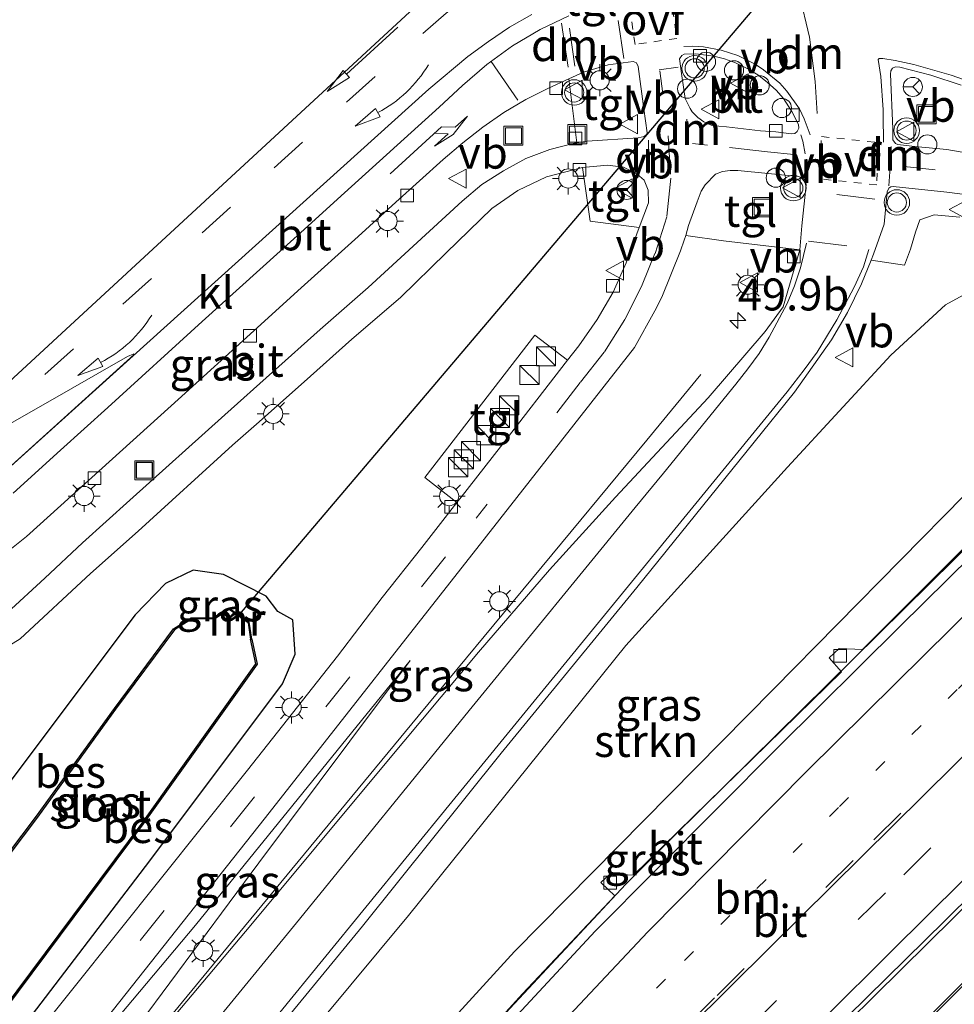
# Model space of a CAD drawing. Units: metres. Extents: x 82460 to 90000, y 449998 to 456251.
# Drawn here: x 82889 to 82962, y 450363 to 450440 of the extents above; entities that cross this region are included whole.
import ezdxf
from ezdxf.enums import TextEntityAlignment as Align

# ---------------------------------------------------------------- set-up
doc = ezdxf.new("R2010")
doc.units = ezdxf.units.M
for name, pattern in [('VW-1-3_STREEP', [4, 1, -3]), ('VW-3-9_STREEP', [12, 3, -9]), ('VW-6060_STREEP', [1.2, 0.6, -0.6])]:
    doc.linetypes.add(name, pattern=pattern)
doc.layers.get('0').update_dxf_attribs({"lineweight": 25})
for name, color, linetype, lineweight in [('B-ME-AL-OVERIG-S-B1', 7, 'Continuous', 18), ('B-ME-AM-KILOMETR-S-B1', 7, 'Continuous', 18), ('B-ME-BV-GELEIDECONSTRUCTIE-GELEIDERAIL-L-B1', 213, 'BV-GELEIDERAIL', 18), ('B-ME-GR-STRUIKEN-GV-B6', 93, 'Continuous', 18), ('B-ME-GW-INSTEEKWATERGANG-L-B1', 10, 'Continuous', 25), ('B-ME-GW-KRUINLIJN-L-B1', 93, 'Continuous', 18), ('B-ME-GW-TEENLIJN-L-B1', 93, 'Continuous', 18), ('B-ME-IE-GRASLAND-GV-B6', 93, 'Continuous', 18), ('B-ME-IE-INRICHTINGSELEMENT-S-B1', 253, 'Continuous', 18), ('B-ME-IE-MEUBILAIR_WEGMEUBILAIR-LICHTMAST-S-B1', 8, 'Continuous', 18), ('B-ME-KG-KADASTRAAL-OPNAMEDTMGRENS-L-B1', 10, 'Continuous', 25), ('B-ME-KW-DUIKER-L-B1', 10, 'Continuous', 25), ('B-ME-MW-MUUR-GV-B6', 8, 'IE-TERREINAFSCHEIDING-KUNSTMATIG', 18), ('B-ME-MW-MUUR-L-B1', 8, 'IE-TERREINAFSCHEIDING-KUNSTMATIG', 18), ('B-ME-OB-BESCHOEIING-GV-B6', 10, 'Continuous', 25), ('B-ME-OG-WATER-GV-B6', 153, 'Continuous', 18), ('B-ME-VH-VERH_SOORT-BITUMEN-GV-B6', 8, 'IE-TERREINAFSCHEIDING-NATUURLIJK-HOUTWAL', 18), ('B-ME-VH-VERH_SOORT-KLINKERS-GV-B6', 8, 'IE-TERREINAFSCHEIDING-NATUURLIJK-HOUTWAL', 18), ('B-ME-VH-VERH_SOORT-TEGELS-GV-B6', 8, 'Continuous', 18), ('B-ME-VV-KOLK-S-B1', 8, 'Continuous', 18), ('B-ME-VW-MARKERING-13STREEP-045-L-B1', 255, 'VW-1-3_STREEP', 18), ('B-ME-VW-MARKERING-39STREEP-015-L-B1', 255, 'VW-3-9_STREEP', 18), ('B-ME-VW-MARKERING-6060STRP10-GV-B6', 255, 'VW-6060_STREEP', 18), ('B-ME-VW-MARKERING-DRIEHOEK-L-B1', 7, 'VW-HAAIETAND70-R-B', 18), ('B-ME-VW-MARKERING-PIJLRD750-S-B1', 7, 'Continuous', 18), ('B-ME-VW-MARKERING-PIJLRE750-S-B1', 7, 'Continuous', 18), ('B-ME-VW-MARKERING-PIJLVERDRIJF750-S-B1', 7, 'Continuous', 18), ('B-ME-VW-MARKERING-STREEP-015-L-B1', 7, 'Continuous', 18), ('B-ME-VW-MARKERING-VERDRIJFSTRP-GV-B6', 7, 'Continuous', 18), ('B-ME-VW-MEUBILAIR_WEGMEUBILAIR-RONA-S-B1', 8, 'Continuous', 18), ('B-ME-VW-MEUBILAIR_WEGMEUBILAIR-VERKEERSBORD-S-B1', 8, 'Continuous', 18), ('B-ME-VW-MEUBILAIR_WEGMEUBILAIR-VERKEERSLICHT-S-B1', 13, 'Continuous', 18)]:
    doc.layers.add(name, color=color, linetype=linetype, lineweight=lineweight)
doc.styles.add('NLCS-ISO', font='NLCS-ISO.TTF')
doc.linetypes.add('BV-GELEIDERAIL', pattern='A,10,-3,[108,NLCS.SHX,S=1,R=0,X=0,Y=0],-3', length=16)
doc.linetypes.add('IE-TERREINAFSCHEIDING-KUNSTMATIG', pattern='A,4,[82,NLCS.SHX,S=0.75,R=90,X=0,Y=0],4,-2', length=10)
doc.linetypes.add('IE-TERREINAFSCHEIDING-NATUURLIJK-HOUTWAL', pattern='A,7,-1.5,[67,NLCS.SHX,S=0.75,R=45,X=0,Y=0],-1.5,7,-1.5,[70,NLCS.SHX,S=0.75,R=0,X=0,Y=0],-1.5', length=20)
doc.linetypes.add('VW-HAAIETAND70-R-B', pattern='A,0,-0.5,[153,NLCS.SHX,S=1,R=180,X=-0.375,Y=0],-0.5', length=1)

# ---------------------------------------------------------------- blocks, each defined once
blk = doc.blocks.new('dtb')
blk.add_circle((0, 0), 0.75)
blk = doc.blocks.new('kast')
blk.add_line((-0.75, -0.75), (0.75, 0.75))
blk.add_lwpolyline([(-0.75, 0.75), (0.75, 0.75), (0.75, -0.75), (-0.75, -0.75)], close=True)
blk = doc.blocks.new('put')
for p, q in [((0.75, 0.75), (-0.75, 0.75)), ((-0.75, 0.75), (-0.75, -0.75)), ((0.75, -0.75), (0.75, 0.75)), ((-0.75, -0.75), (0.75, -0.75))]:
    blk.add_line(p, q)
blk.add_lwpolyline([(-0.625, 0.625), (0.625, 0.625), (0.625, -0.625), (-0.625, -0.625)], close=True)
blk = doc.blocks.new('verkeersbord')
for p, q in [((0, 0.75), (-0.75, -0.625)), ((0.75, -0.625), (0, 0.75)), ((-0.75, -0.625), (0.75, -0.625))]:
    blk.add_line(p, q)
blk = doc.blocks.new('verkeerslicht')
for radius in [1, 0.75]:
    blk.add_circle((0, 0), radius)
blk = doc.blocks.new('wegwijzer')
for q in [(-0.53, -0.53), (0, 0.75), (0.53, -0.53)]:
    blk.add_line((0, 0), q)
blk.add_circle((0, 0), 0.75)
blk = doc.blocks.new('hecto')
for p, q in [((0, 0.625), (-0.625, 0)), ((0, -0.625), (0, 0.625)), ((-0.625, 0), (0.625, 0)), ((0.625, 0), (0, -0.625))]:
    blk.add_line(p, q)
blk = doc.blocks.new('kolk')
blk.add_lwpolyline([(-0.5, -0.5), (0.5, -0.5), (0.5, 0.5), (-0.5, 0.5)], close=True)
blk = doc.blocks.new('pijlvr')
for p, q in [((5.532, 0.366, 0.1), (5.368, -0.366, 0.1)), ((5.45, 0, 0.1), (5.45, 0, 0.1)), ((5.45, 0, 0.1), (5.45, 0, 0.1)), ((7.451, -0.447, 0.1), (5.532, 0.366, 0.1)), ((5.368, -0.366, 0.1), (7.451, -0.447, 0.1))]:
    blk.add_line(p, q)
blk.add_arc((2.725, -9.685, 0.1), 10.061, 74.28528, 105.71472)
blk = doc.blocks.new('lantaarnpaal')
for p, q in [((-0.884, 0.884), (-0.53, 0.53)), ((0, 0.75), (0, 1.25)), ((0.53, 0.53), (0.884, 0.884)), ((-0.75, 0), (-1.25, 0)), ((0.75, 0), (1.25, 0)), ((-0.53, -0.53), (-0.884, -0.884)), ((0, -0.75), (0, -1.25)), ((0.53, -0.53), (0.884, -0.884))]:
    blk.add_line(p, q)
blk.add_circle((0, 0), 0.75)
blk = doc.blocks.new('pijl')
for p, q in [((0, 0, 0.1), (5.45, 0, 0.1)), ((7.5, 0, 0.1), (5.45, 0.375, 0.1)), ((5.45, 0.375, 0.1), (5.45, -0.375, 0.1)), ((5.45, -0.375, 0.1), (7.5, 0, 0.1))]:
    blk.add_line(p, q)
blk = doc.blocks.new('pijlr')
for p, q in [((0, 0, 0.1), (5.45, 0, 0.1)), ((5.45, -0.75, 0.1), (4.7, 0, 0.1)), ((6.2, -0.75, 0.1), (5.45, 0, 0.1)), ((4, -0.75, 0.1), (5.45, -0.75, 0.1)), ((5.7, -1.05, 0.1), (4, -0.75, 0.1)), ((7.5, -0.75, 0.1), (5.7, -1.05, 0.1)), ((7.5, -0.75, 0.1), (6.2, -0.75, 0.1))]:
    blk.add_line(p, q)

msp = doc.modelspace()

# ---------------------------------------------------------------- linework, layer by layer
at = {"layer": 'B-ME-BV-GELEIDECONSTRUCTIE-GELEIDERAIL-L-B1'}
for points in [[(82894.043, 450353.906, 1.741), (82906.164, 450368.647, 1.594), (82919.755, 450385.1, 1.315), (82937.654, 450406.707, 1.104), (82941.884, 450411.871, 1.072)], [(82973.572, 450409.096, 6.442), (82957.811, 450393.51, 6.236), (82939.789, 450375.741, 6.043), (82936.028, 450371.951, 6.016), (82926.94, 450362.226, 5.856), (82906.879, 450340.154, 5.342)], [(82920.582, 450328.545, 5.761), (82943.025, 450350.932, 6.186), (82965.853, 450373.481, 6.515), (82988.192, 450395.501, 6.96)], [(82991.148, 450392.752, 6.919), (82969.79, 450371.636, 6.717), (82949.127, 450350.974, 6.442), (82936.755, 450338.678, 6.25), (82923.374, 450325.34, 5.8)]]:
    msp.add_polyline3d(points, dxfattribs=at)
at = {"layer": 'B-ME-GR-STRUIKEN-GV-B6'}
msp.add_polyline3d([(82977.839, 450415.034, 0.41), (82974.151, 450411.489, 3.582), (82973.364, 450410.635, 3.844), (82970.006, 450407.474, 5.695), (82969.038, 450407.891, 5.663), (82967.507, 450407.485, 5.64), (82947.571, 450387.22, 5.512), (82927.302, 450366.689, 5.191), (82904.557, 450341.765, 4.549), (82900.833, 450347.641, 1.116), (82918.995, 450369.509, 1.063), (82936.022, 450390.64, 0.673), (82948.658, 450404.61, 0.559), (82956.761, 450413.381, 0.435), (82961.04, 450417.305, 0.421), (82965.191, 450419.579, 0.408), (82968.014, 450420.049, 0.44), (82970.601, 450419.667, 0.407), (82973.455, 450418.361, 0.439), (82975.695, 450416.717, 0.409), (82977.839, 450415.034, 0.41)], dxfattribs=at)
at = {"layer": 'B-ME-GW-INSTEEKWATERGANG-L-B1'}
msp.add_polyline3d([(82888.417, 450360.223, -0.09), (82898.768, 450373.79, -0.032), (82909.138, 450387.633, -0.06), (82910.136, 450389.974, -0.06), (82909.952, 450392.64, 0.027), (82908.784, 450393.298, -0.17), (82907.878, 450394.495, 0.082), (82904.519, 450396.204, 0.128), (82902.156, 450396.534, 0.096), (82899.981, 450395.501, 0.069), (82897.625, 450393.037, 0.018), (82887.572, 450379.664, -0.046), (82879.223, 450368.658, -0.007)], dxfattribs=at)
at = {"layer": 'B-ME-GW-KRUINLIJN-L-B1'}
for points in [[(82904.557, 450341.765, 4.549), (82927.302, 450366.689, 5.191), (82947.571, 450387.22, 5.512), (82967.507, 450407.485, 5.64), (82969.038, 450407.891, 5.663), (82970.006, 450407.474, 5.695)], [(82919.141, 450389.479, 0.266), (82907.303, 450373.638, 0.591), (82893.352, 450354.835, 0.851)]]:
    msp.add_polyline3d(points, dxfattribs=at)
at = {"layer": 'B-ME-GW-TEENLIJN-L-B1'}
for points in [[(82977.839, 450415.034, 0.41), (82975.695, 450416.717, 0.409), (82973.455, 450418.361, 0.439), (82970.601, 450419.667, 0.407), (82968.014, 450420.049, 0.44), (82965.191, 450419.579, 0.408), (82961.04, 450417.305, 0.421), (82956.761, 450413.381, 0.435), (82948.658, 450404.61, 0.559), (82936.022, 450390.64, 0.673), (82918.995, 450369.509, 1.063), (82900.833, 450347.641, 1.116)], [(82892.069, 450356.511, 0.015), (82902.333, 450368.752, 0.188), (82919.141, 450389.479, 0.266)]]:
    msp.add_polyline3d(points, dxfattribs=at)
at = {"layer": 'B-ME-IE-GRASLAND-GV-B6'}
for points in [[(82887.544, 450397.924, 0.239), (82889.104, 450399.179, 0.238), (82895.045, 450404.538, 0.209), (82900.97, 450409.913, 0.241), (82906.903, 450415.279, 0.213), (82910.607, 450418.637, 0.229), (82915.06, 450422.659, 0.231), (82918.02, 450425.349, 0.204), (82921.728, 450428.703, 0.23), (82923.247, 450430.003, 0.237), (82924.825, 450431.232, 0.253), (82926.468, 450432.37, 0.244), (82928.189, 450433.385, 0.232), (82929.974, 450434.286, 0.21), (82931.546, 450435.003, 0.215), (82932.18, 450429.999, 0.239)], [(82932.18, 450429.999, 0.239), (82931.998, 450429.97, 0.244), (82930.058, 450429.483, 0.251), (82928.186, 450428.775, 0.247), (82926.43, 450427.818, 0.241), (82924.753, 450426.728, 0.247), (82923.215, 450425.444, 0.207), (82915.855, 450418.674, 0.162), (82912.083, 450415.392, 0.182), (82904.644, 450408.711, 0.171), (82897.202, 450402.033, 0.168), (82893.502, 450398.669, 0.17), (82890.54, 450395.91, 0.176), (82887.603, 450393.194, 0.173)], [(82886.468, 450389.847, 0.153), (82888.621, 450391.154, 0.148), (82894.107, 450396.269, 0.142), (82897.841, 450399.596, 0.13), (82905.225, 450406.338, 0.122), (82907.123, 450407.965, 0.12), (82910.853, 450411.296, 0.131), (82914.572, 450414.638, 0.136), (82918.376, 450417.883, 0.143), (82921.946, 450421.396, 0.157), (82925.53, 450424.864, 0.193), (82927.56, 450426.271, 0.183), (82929.794, 450427.335, 0.159), (82932.615, 450428.082, 0.322), (82933.219, 450423.876, 0.229), (82937.059, 450423.369, 0.177)], [(82965.191, 450419.579, 0.408), (82961.04, 450417.305, 0.421), (82956.761, 450413.381, 0.435), (82948.658, 450404.61, 0.559), (82936.022, 450390.64, 0.673), (82918.995, 450369.509, 1.063), (82900.833, 450347.641, 1.116), (82899.341, 450349.1, 0.979), (82915.401, 450368.664, 0.893), (82926.259, 450382.215, 0.683), (82936.871, 450395.185, 0.49), (82946.06, 450406.576, 0.362), (82949.228, 450410.468, 0.196), (82952.102, 450414.563, 0.191), (82953.357, 450416.728, 0.199), (82954.468, 450418.952, 0.19), (82955.218, 450420.823, 0.288), (82957.827, 450420.434, 0.365), (82958.303, 450421.67, 0.353), (82958.68, 450423.019, 0.343), (82959.015, 450423.963, 0.337), (82960.152, 450424.36, 0.319), (82962.145, 450424.189, 0.324)], [(82937.059, 450423.369, 0.177), (82936.044, 450420.593, 0.01), (82935.027, 450418.314, 0.006), (82933.761, 450416.16, 0.007), (82932.328, 450414.111, 0.017), (82931.449, 450412.978, 0.019), (82928.904, 450414.93, 0.236), (82920.296, 450403.801, 0.14), (82922.801, 450401.839, 0.008), (82920.054, 450398.32, -0.002), (82916.956, 450394.396, 0.007), (82913.45, 450389.817, 0.092), (82906.414, 450380.893, 0.078), (82889.327, 450359.482, -0.035)], [(82891.862, 450357.008, -0.035), (82907.824, 450377.176, 0.105), (82925.124, 450399.216, 0.16), (82936.686, 450413.983, 0.122), (82938.283, 450416.85, 0.125), (82938.824, 450417.921, 0.124), (82940.288, 450421.534, 0.129), (82940.576, 450422.388, 0.116), (82940.699, 450422.736, 0.207), (82943.67, 450422.34, 0.225), (82949.641, 450421.621, 0.194)], [(82949.641, 450421.621, 0.194), (82948.334, 450417.165, 0.222), (82946.911, 450415.231, 0.243), (82942.472, 450410.039, 0.321), (82935.22, 450402.267, 0.385), (82930.029, 450396.58, 0.431), (82924.488, 450390.11, 0.49), (82917.172, 450381.376, 0.568), (82906.661, 450368.739, 0.77), (82894.156, 450353.879, 0.947)], [(82970.006, 450407.474, 5.695), (82970.848, 450406.618, 5.645), (82954.547, 450390.333, 5.43), (82952.71, 450390.412, 5.384), (82951.92, 450389.69, 5.365), (82952.894, 450388.58, 5.333), (82936.614, 450372.652, 5.196), (82934.799, 450372.767, 5.182), (82934.07, 450372.082, 5.182), (82935.161, 450371.049, 5.09), (82927.932, 450363.368, 5.049), (82919.582, 450354.181, 4.916), (82918.279, 450354.304, 4.907), (82917.505, 450353.44, 4.88), (82918.164, 450352.69, 4.871), (82906.415, 450339.892, 4.595), (82904.557, 450341.765, 4.549), (82927.302, 450366.689, 5.191), (82947.571, 450387.22, 5.512), (82967.507, 450407.485, 5.64), (82969.038, 450407.891, 5.663), (82970.006, 450407.474, 5.695)], [(82888.417, 450360.223, -0.09), (82898.768, 450373.79, -0.032), (82909.138, 450387.633, -0.06), (82910.136, 450389.974, -0.06), (82909.952, 450392.64, 0.027), (82908.784, 450393.298, -0.17), (82907.878, 450394.495, 0.082), (82904.519, 450396.204, 0.128), (82902.156, 450396.534, 0.096), (82899.981, 450395.501, 0.069), (82897.625, 450393.037, 0.018), (82887.572, 450379.664, -0.046)], [(82887.572, 450379.664, -0.046), (82897.625, 450393.037, 0.018), (82899.981, 450395.501, 0.069), (82902.156, 450396.534, 0.096), (82904.519, 450396.204, 0.128), (82907.878, 450394.495, 0.082), (82908.784, 450393.298, -0.17), (82909.952, 450392.64, 0.027), (82910.136, 450389.974, -0.06), (82909.138, 450387.633, -0.06), (82898.768, 450373.79, -0.032), (82888.417, 450360.223, -0.09)], [(82987.495, 450394.491, 6.112), (82988.302, 450393.773, 6.117), (82988.836, 450394.288, 6.14), (82989.812, 450393.38, 6.149), (82989.283, 450392.848, 6.158), (82990.207, 450391.97, 6.163), (82982.274, 450383.916, 5.918), (82973.718, 450375.258, 5.836), (82965.512, 450367.105, 5.767), (82957.102, 450358.719, 5.672), (82949.015, 450350.663, 5.574), (82940.658, 450342.382, 5.468), (82931.618, 450333.398, 5.318), (82923.43, 450325.275, 5.159), (82920.35, 450328.811, 5.14), (82929.167, 450337.634, 5.295), (82937.83, 450346.265, 5.427), (82948.801, 450357.106, 5.569), (82960.972, 450369.09, 5.714), (82970.308, 450378.332, 5.822), (82979.297, 450386.791, 5.92), (82987.495, 450394.491, 6.112)], [(82887.382, 450362.104, -0.839), (82898.242, 450376.684, -0.985), (82907.169, 450389.189, -0.985), (82906.747, 450391.141, -0.935), (82906.539, 450392.479, -0.449), (82904.973, 450393.577, -0.449), (82903.819, 450392.822, -0.994), (82901.987, 450392.798, -0.834), (82900.612, 450391.949, -0.93), (82895.987, 450385.719, -0.921), (82889.883, 450377.272, -0.981), (82882.174, 450367.062, -1.195)], [(82893.352, 450354.835, 0.851), (82892.069, 450356.511, 0.015), (82902.333, 450368.752, 0.188), (82919.141, 450389.479, 0.266), (82907.303, 450373.638, 0.591), (82893.352, 450354.835, 0.851)], [(82893.352, 450354.835, 0.851), (82907.303, 450373.638, 0.591), (82919.141, 450389.479, 0.266), (82902.333, 450368.752, 0.188), (82892.069, 450356.511, 0.015)]]:
    msp.add_polyline3d(points, dxfattribs=at)
at = {"layer": 'B-ME-KG-KADASTRAAL-OPNAMEDTMGRENS-L-B1'}
msp.add_polyline3d([(82976.913, 450488.595, 0.009), (82947.271, 450516.131, -0.064), (82944.49, 450513.338, -1.155), (82939.13, 450507.955, -1.155), (82935.279, 450504.087, 0.256), (82934.803, 450503.609, 0.171), (82933.924, 450502.727, 0.034), (82931.142, 450499.932, 0.142), (82928.805, 450497.585, 0.227), (82926.446, 450495.216, 0.292), (82926.265, 450495.034, 0.513), (82922.8, 450491.554, 0.66), (82922.455, 450491.208, 0.333), (82920.139, 450488.882, 0.283), (82917.413, 450486.89, 0.209), (82915.138, 450484.209, 0.289), (82915.005, 450483.725, 0.252), (82912.526, 450481.235, 0.417), (82911.537, 450480.242, 0.495), (82934.644, 450454.622, 0.55), (82933.008, 450453.111, 0.233), (82927.612, 450448.128, 0.173), (82860.488, 450386.134, 0.161)], dxfattribs=at)
at = {"layer": 'B-ME-KW-DUIKER-L-B1'}
msp.add_line((82905.66, 450392.923, -1.136), (82970.546, 450469.376, -1.123), dxfattribs=at)
at = {"layer": 'B-ME-MW-MUUR-GV-B6'}
msp.add_polyline3d([(82906.747, 450391.141, -0.935), (82906.648, 450391.126, -1.368), (82906.447, 450392.421, -1.368), (82904.971, 450393.456, -1.368), (82903.857, 450392.727, -1.368), (82903.819, 450392.822, -0.994), (82904.973, 450393.577, -0.449), (82906.539, 450392.479, -0.449), (82906.747, 450391.141, -0.935)], dxfattribs=at)
at = {"layer": 'B-ME-MW-MUUR-L-B1'}
msp.add_polyline3d([(82906.701, 450391.143, -0.994), (82906.493, 450392.45, -0.504), (82904.972, 450393.517, -0.463), (82903.842, 450392.782, -0.994)], dxfattribs=at)
at = {"layer": 'B-ME-OB-BESCHOEIING-GV-B6'}
for points in [[(82903.857, 450392.727, -1.368), (82902.016, 450392.699, -1.368), (82900.681, 450391.874, -1.368), (82896.07, 450385.653, -1.368), (82889.964, 450377.212, -1.368), (82882.253, 450367.001, -1.368), (82882.174, 450367.062, -1.195), (82889.883, 450377.272, -0.981), (82895.987, 450385.719, -0.921), (82900.612, 450391.949, -0.93), (82901.987, 450392.798, -0.834), (82903.819, 450392.822, -0.994), (82903.857, 450392.727, -1.368)], [(82887.382, 450362.104, -0.839), (82887.303, 450362.167, -1.368), (82898.161, 450376.743, -1.368), (82907.062, 450389.212, -1.368), (82906.648, 450391.126, -1.368), (82906.747, 450391.141, -0.935), (82907.169, 450389.189, -0.985), (82898.242, 450376.684, -0.985), (82887.382, 450362.104, -0.839)]]:
    msp.add_polyline3d(points, dxfattribs=at)
at = {"layer": 'B-ME-OG-WATER-GV-B6'}
msp.add_polyline3d([(82906.648, 450391.126, -1.368), (82907.062, 450389.212, -1.368), (82898.161, 450376.743, -1.368), (82887.303, 450362.167, -1.368), (82882.253, 450367.001, -1.368), (82889.964, 450377.212, -1.368), (82896.07, 450385.653, -1.368), (82900.681, 450391.874, -1.368), (82902.016, 450392.699, -1.368), (82903.857, 450392.727, -1.368), (82904.971, 450393.456, -1.368), (82906.447, 450392.421, -1.368), (82906.648, 450391.126, -1.368)], dxfattribs=at)
at = {"layer": 'B-ME-VH-VERH_SOORT-BITUMEN-GV-B6'}
for points in [[(82860.488, 450386.134, 0.161), (82927.612, 450448.128, 0.173)], [(82928.65, 450440.044, 0.345), (82926.924, 450439.046, 0.347), (82925.264, 450437.947, 0.347), (82923.65, 450436.766, 0.353), (82920.585, 450434.201, 0.362), (82886.271, 450403.251, 0.289)], [(82925.13, 450436.124, 0.354), (82927.153, 450437.594, 0.352), (82929.303, 450438.868, 0.351), (82931.561, 450439.94, 0.331)], [(82942.893, 450436.794, 0.136), (82941.496, 450436.96, 0.115), (82940.588, 450436.947, 0.141), (82940.395, 450436.841, 0.144), (82940.226, 450436.58, 0.155), (82940.4, 450435.256, 0.176), (82940.668, 450433.477, 0.146), (82941.042, 450432.689, 0.14), (82941.214, 450432.438, 0.141), (82941.642, 450431.996, 0.128), (82942.133, 450431.651, 0.125), (82942.691, 450431.373, 0.114), (82943.284, 450431.318, 0.109), (82943.882, 450431.259, 0.106), (82946.561, 450430.951, 0.035), (82947.756, 450430.849, 0.02), (82948.949, 450430.707, 0.031), (82949.249, 450430.729, 0.05), (82949.427, 450430.882, 0.048), (82949.549, 450431.143, 0.047), (82949.534, 450431.444, 0.044), (82949.012, 450432.461, 0.005), (82948.355, 450433.465, 0.018), (82947.77, 450434.115, 0.038), (82947.111, 450434.728, 0.06), (82946.42, 450435.27, 0.064), (82945.657, 450435.749, 0.087), (82944.596, 450436.277, 0.106), (82943.749, 450436.58, 0.123), (82942.893, 450436.794, 0.136)], [(82936.838, 450436.272, 0.193), (82936.596, 450436.38, 0.21), (82934.625, 450436.102, 0.224), (82932.706, 450435.531, 0.219), (82931.546, 450435.003, 0.215), (82929.974, 450434.286, 0.21), (82928.189, 450433.385, 0.232), (82926.468, 450432.37, 0.244), (82924.825, 450431.232, 0.253), (82923.247, 450430.003, 0.237), (82921.728, 450428.703, 0.23), (82918.02, 450425.349, 0.204), (82915.06, 450422.659, 0.231), (82910.607, 450418.637, 0.229), (82906.903, 450415.279, 0.213), (82900.97, 450409.913, 0.241), (82895.045, 450404.538, 0.209), (82889.104, 450399.179, 0.238), (82887.544, 450397.924, 0.239)], [(82887.603, 450393.194, 0.173), (82890.54, 450395.91, 0.176), (82893.502, 450398.669, 0.17), (82897.202, 450402.033, 0.168), (82904.644, 450408.711, 0.171), (82912.083, 450415.392, 0.182), (82915.855, 450418.674, 0.162), (82923.215, 450425.444, 0.207), (82924.753, 450426.728, 0.247), (82926.43, 450427.818, 0.241), (82928.186, 450428.775, 0.247), (82930.058, 450429.483, 0.251), (82931.998, 450429.97, 0.244), (82932.18, 450429.999, 0.239), (82932.993, 450430.127, 0.216), (82936.984, 450430.398, 0.163), (82937.459, 450430.506, 0.162), (82937.595, 450430.638, 0.14), (82937.678, 450430.791, 0.168), (82937.424, 450432.67, 0.157), (82936.993, 450435.978, 0.194), (82936.838, 450436.272, 0.193)], [(82888.054, 450402.58, 0.35), (82891.767, 450405.928, 0.333), (82895.476, 450409.281, 0.339), (82902.868, 450416.016, 0.336), (82910.298, 450422.708, 0.345), (82913.99, 450426.081, 0.337), (82921.402, 450432.793, 0.338), (82923.239, 450434.489, 0.348), (82925.13, 450436.124, 0.354)], [(82962.247, 450434.509, 0.122), (82959.88, 450435.308, 0.156), (82957.462, 450435.937, 0.202), (82957.124, 450435.964, 0.207), (82956.883, 450435.853, 0.2), (82956.743, 450435.633, 0.204), (82956.723, 450435.388, 0.192), (82956.899, 450431.101, 0.208), (82956.906, 450430.243, 0.187), (82957.113, 450429.941, 0.187), (82957.316, 450429.858, 0.192), (82957.944, 450429.803, 0.191), (82958.635, 450429.702, 0.164), (82961.127, 450429.479, 0.139), (82964.574, 450428.879, 0.067)], [(82889.327, 450359.482, -0.035), (82906.414, 450380.893, 0.078), (82913.45, 450389.817, 0.092), (82916.956, 450394.396, 0.007), (82920.054, 450398.32, -0.002), (82922.801, 450401.839, 0.008), (82923.131, 450402.261, 0.009), (82926.198, 450406.211, 0.029), (82931.449, 450412.978, 0.019), (82932.328, 450414.111, 0.017), (82933.761, 450416.16, 0.007), (82935.027, 450418.314, 0.006), (82936.044, 450420.593, 0.01), (82937.059, 450423.369, 0.177), (82937.789, 450425.294, 0.034), (82937.771, 450426.294, 0.056), (82937.444, 450427.082, 0.053), (82936.902, 450427.537, 0.053), (82935.826, 450428.084, 0.056), (82934.576, 450428.245, 0.079), (82932.615, 450428.082, 0.322), (82929.794, 450427.335, 0.159), (82927.56, 450426.271, 0.183), (82925.53, 450424.864, 0.193), (82921.946, 450421.396, 0.157), (82918.376, 450417.883, 0.143), (82914.572, 450414.638, 0.136), (82910.853, 450411.296, 0.131), (82907.123, 450407.965, 0.12), (82905.225, 450406.338, 0.122), (82897.841, 450399.596, 0.13), (82894.107, 450396.269, 0.142), (82888.621, 450391.154, 0.148), (82886.468, 450389.847, 0.153)], [(82894.156, 450353.879, 0.947), (82906.661, 450368.739, 0.77), (82917.172, 450381.376, 0.568), (82924.488, 450390.11, 0.49), (82930.029, 450396.58, 0.431), (82935.22, 450402.267, 0.385), (82942.472, 450410.039, 0.321), (82946.911, 450415.231, 0.243), (82948.334, 450417.165, 0.222), (82949.641, 450421.621, 0.194), (82949.793, 450423.502, 0.086), (82950.125, 450426.72, 0.077), (82950.064, 450427.06, 0.079), (82949.842, 450427.261, 0.083), (82949.542, 450427.353, 0.085), (82944.774, 450427.834, 0.126), (82944.173, 450427.833, 0.125), (82943.577, 450427.756, 0.123), (82943.023, 450427.557, 0.113), (82942.222, 450426.721, 0.102), (82941.899, 450426.214, 0.096), (82941.586, 450425.386, 0.092), (82940.927, 450423.538, 0.105), (82940.699, 450422.736, 0.207), (82940.576, 450422.388, 0.116), (82940.288, 450421.534, 0.129), (82938.824, 450417.921, 0.124), (82938.283, 450416.85, 0.125), (82936.686, 450413.983, 0.122), (82925.124, 450399.216, 0.16), (82907.824, 450377.176, 0.105), (82891.862, 450357.008, -0.035)], [(82963.18, 450425.877, 0.189), (82961.147, 450426.146, 0.2), (82956.933, 450426.59, 0.189), (82956.744, 450426.559, 0.187), (82956.608, 450426.456, 0.187), (82956.463, 450426.154, 0.196), (82956.224, 450423.644, 0.17), (82955.389, 450421.276, 0.183), (82955.218, 450420.823, 0.288), (82954.468, 450418.952, 0.19), (82953.357, 450416.728, 0.199), (82952.102, 450414.563, 0.191), (82949.228, 450410.468, 0.196), (82946.06, 450406.576, 0.362), (82936.871, 450395.185, 0.49), (82926.259, 450382.215, 0.683), (82915.401, 450368.664, 0.893), (82899.341, 450349.1, 0.979)], [(82920.35, 450328.811, 5.14), (82908.81, 450341.243, 4.69), (82916.858, 450350.101, 4.826), (82925.491, 450359.535, 4.975), (82933.603, 450368.279, 5.062), (82947.935, 450382.691, 5.252), (82957.455, 450392.13, 5.372), (82966.846, 450401.406, 5.502), (82974.128, 450408.58, 5.617), (82976.281, 450406.578, 5.664), (82979.044, 450404.008, 5.814), (82981.801, 450401.444, 5.858), (82984.436, 450398.993, 5.947), (82987.052, 450396.561, 6.05), (82988.363, 450395.342, 6.089), (82987.495, 450394.491, 6.112), (82979.297, 450386.791, 5.92), (82970.308, 450378.332, 5.822), (82960.972, 450369.09, 5.714), (82948.801, 450357.106, 5.569), (82937.83, 450346.265, 5.427), (82929.167, 450337.634, 5.295), (82920.35, 450328.811, 5.14)], [(82957.455, 450392.13, 5.372), (82947.935, 450382.691, 5.252), (82933.603, 450368.279, 5.062), (82925.491, 450359.535, 4.975), (82916.858, 450350.101, 4.826), (82908.81, 450341.243, 4.69), (82906.415, 450339.892, 4.595), (82918.164, 450352.69, 4.871), (82917.505, 450353.44, 4.88), (82918.279, 450354.304, 4.907), (82919.582, 450354.181, 4.916), (82927.932, 450363.368, 5.049), (82935.161, 450371.049, 5.09), (82934.07, 450372.082, 5.182), (82934.799, 450372.767, 5.182), (82936.614, 450372.652, 5.196), (82952.894, 450388.58, 5.333), (82951.92, 450389.69, 5.365), (82952.71, 450390.412, 5.384), (82954.547, 450390.333, 5.43), (82970.848, 450406.618, 5.645)], [(82966.846, 450401.406, 5.502), (82957.455, 450392.13, 5.372)], [(82936.124, 450316.731, 4.844), (82923.43, 450325.275, 5.159), (82931.618, 450333.398, 5.318), (82940.658, 450342.382, 5.468), (82949.015, 450350.663, 5.574), (82957.102, 450358.719, 5.672), (82965.512, 450367.105, 5.767), (82973.718, 450375.258, 5.836), (82982.274, 450383.916, 5.918), (82990.207, 450391.97, 6.163), (82991.071, 450392.824, 6.163), (82992.229, 450391.747, 6.007), (82994.897, 450389.266, 5.905), (82997.552, 450386.797, 5.843), (83000.269, 450384.27, 5.751), (83002.413, 450382.276, 5.717), (82995.251, 450375.207, 5.62), (82979.364, 450359.555, 5.456), (82969.687, 450349.878, 5.364), (82961.269, 450341.499, 5.224), (82952.918, 450333.379, 5.102), (82944.493, 450325.005, 4.972), (82936.124, 450316.731, 4.844)]]:
    msp.add_polyline3d(points, dxfattribs=at)
at = {"layer": 'B-ME-VH-VERH_SOORT-KLINKERS-GV-B6'}
for points in [[(82886.271, 450403.251, 0.289), (82920.585, 450434.201, 0.362), (82923.65, 450436.766, 0.353), (82925.264, 450437.947, 0.347), (82926.924, 450439.046, 0.347), (82928.65, 450440.044, 0.345)], [(82931.561, 450439.94, 0.331), (82929.303, 450438.868, 0.351), (82927.153, 450437.594, 0.352), (82925.13, 450436.124, 0.354), (82923.239, 450434.489, 0.348), (82921.402, 450432.793, 0.338), (82913.99, 450426.081, 0.337), (82910.298, 450422.708, 0.345), (82902.868, 450416.016, 0.336), (82895.476, 450409.281, 0.339), (82891.767, 450405.928, 0.333), (82888.054, 450402.58, 0.35)], [(82943.882, 450431.259, 0.106), (82943.284, 450431.318, 0.109), (82942.691, 450431.373, 0.114), (82942.133, 450431.651, 0.125), (82941.642, 450431.996, 0.128), (82941.214, 450432.438, 0.141), (82941.042, 450432.689, 0.14), (82940.668, 450433.477, 0.146), (82940.4, 450435.256, 0.176), (82940.226, 450436.58, 0.155), (82940.395, 450436.841, 0.144), (82940.588, 450436.947, 0.141), (82941.496, 450436.96, 0.115), (82942.893, 450436.794, 0.136), (82943.749, 450436.58, 0.123), (82944.596, 450436.277, 0.106), (82945.657, 450435.749, 0.087), (82946.42, 450435.27, 0.064), (82947.111, 450434.728, 0.06), (82947.77, 450434.115, 0.038), (82948.355, 450433.465, 0.018), (82949.012, 450432.461, 0.005), (82949.534, 450431.444, 0.044), (82949.549, 450431.143, 0.047), (82949.427, 450430.882, 0.048), (82949.249, 450430.729, 0.05), (82948.949, 450430.707, 0.031), (82947.756, 450430.849, 0.02), (82946.561, 450430.951, 0.035), (82943.882, 450431.259, 0.106)], [(82964.574, 450428.879, 0.067), (82961.127, 450429.479, 0.139), (82958.635, 450429.702, 0.164), (82957.944, 450429.803, 0.191), (82957.316, 450429.858, 0.192), (82957.113, 450429.941, 0.187), (82956.906, 450430.243, 0.187), (82956.899, 450431.101, 0.208), (82956.723, 450435.388, 0.192), (82956.743, 450435.633, 0.204), (82956.883, 450435.853, 0.2), (82957.124, 450435.964, 0.207), (82957.462, 450435.937, 0.202), (82959.88, 450435.308, 0.156), (82962.247, 450434.509, 0.122)]]:
    msp.add_polyline3d(points, dxfattribs=at)
at = {"layer": 'B-ME-VH-VERH_SOORT-TEGELS-GV-B6'}
for points in [[(82932.18, 450429.999, 0.239), (82931.546, 450435.003, 0.215), (82932.706, 450435.531, 0.219), (82934.625, 450436.102, 0.224), (82936.596, 450436.38, 0.21), (82936.838, 450436.272, 0.193), (82936.993, 450435.978, 0.194), (82937.424, 450432.67, 0.157), (82937.678, 450430.791, 0.168), (82937.595, 450430.638, 0.14), (82937.459, 450430.506, 0.162), (82936.984, 450430.398, 0.163), (82932.993, 450430.127, 0.216), (82932.18, 450429.999, 0.239)], [(82937.059, 450423.369, 0.177), (82933.219, 450423.876, 0.229), (82932.615, 450428.082, 0.322), (82934.576, 450428.245, 0.079), (82935.826, 450428.084, 0.056), (82936.902, 450427.537, 0.053), (82937.444, 450427.082, 0.053), (82937.771, 450426.294, 0.056), (82937.789, 450425.294, 0.034), (82937.059, 450423.369, 0.177)], [(82949.641, 450421.621, 0.194), (82943.67, 450422.34, 0.225), (82940.699, 450422.736, 0.207), (82940.927, 450423.538, 0.105), (82941.586, 450425.386, 0.092), (82941.899, 450426.214, 0.096), (82942.222, 450426.721, 0.102), (82943.023, 450427.557, 0.113), (82943.577, 450427.756, 0.123), (82944.173, 450427.833, 0.125), (82944.774, 450427.834, 0.126), (82949.542, 450427.353, 0.085), (82949.842, 450427.261, 0.083), (82950.064, 450427.06, 0.079), (82950.125, 450426.72, 0.077), (82949.793, 450423.502, 0.086), (82949.641, 450421.621, 0.194)], [(82962.145, 450424.189, 0.324), (82960.152, 450424.36, 0.319), (82959.015, 450423.963, 0.337), (82958.68, 450423.019, 0.343), (82958.303, 450421.67, 0.353), (82957.827, 450420.434, 0.365), (82955.218, 450420.823, 0.288), (82955.389, 450421.276, 0.183), (82956.224, 450423.644, 0.17), (82956.463, 450426.154, 0.196), (82956.608, 450426.456, 0.187), (82956.744, 450426.559, 0.187), (82956.933, 450426.59, 0.189), (82961.147, 450426.146, 0.2), (82963.18, 450425.877, 0.189)], [(82931.449, 450412.978, 0.019), (82926.198, 450406.211, 0.029), (82923.131, 450402.261, 0.009), (82922.801, 450401.839, 0.008), (82920.296, 450403.801, 0.14), (82928.904, 450414.93, 0.236), (82931.449, 450412.978, 0.019)]]:
    msp.add_polyline3d(points, dxfattribs=at)
at = {"layer": 'B-ME-VW-MARKERING-13STREEP-045-L-B1'}
msp.add_polyline3d([(82912.122, 450337.675, 4.8), (82912.346, 450337.897, 4.804), (82920.871, 450346.374, 4.947), (82929.865, 450355.372, 5.097), (82940.601, 450365.972, 5.24), (82952.736, 450378.027, 5.399), (82962.041, 450387.273, 5.532), (82969.966, 450395.033, 5.636), (82979.044, 450404.008, 5.814)], dxfattribs=at)
at = {"layer": 'B-ME-VW-MARKERING-39STREEP-015-L-B1'}
for p, q in [((82935.849, 450436.615, 0.233), (82935.22, 450441.012, 0.323)), ((82932.031, 450436.003, 0.263), (82931.548, 450439.456, 0.323)), ((82956.602, 450426.641, 0.207), (82956.703, 450428.085, 0.209)), ((82955.495, 450425.593, 0.173), (82951.003, 450426.136, 0.103)), ((82950.324, 450422.306, 0.116), (82954.835, 450421.753, 0.173))]:
    msp.add_line(p, q, dxfattribs=at)
for points in [[(82884.483, 450406.35, 0.266), (82890.556, 450411.865, 0.26), (82896.661, 450417.364, 0.265), (82902.857, 450422.963, 0.269), (82908.493, 450428.039, 0.272), (82914.165, 450433.178, 0.269), (82920.133, 450438.561, 0.262), (82921.96, 450440.164, 0.26), (82923.719, 450441.536, 0.258), (82925.354, 450442.584, 0.254), (82927.099, 450443.54, 0.241), (82928.894, 450444.365, 0.239)], [(82939.322, 450430.539, 0.16), (82939.536, 450427.231, 0.1), (82939.226, 450424.202, 0.07), (82938.297, 450421.327, 0.085), (82937.294, 450418.876, 0.084), (82935.946, 450416.179, 0.077), (82934.315, 450413.609, 0.076), (82932.447, 450411.24, 0.081), (82924.315, 450400.613, 0.232)], [(82949.714, 450430.619, 0.065), (82949.864, 450430.14, 0.069), (82950.06, 450429.147, 0.075)], [(82949.172, 450429.076, 0.076), (82947.099, 450429.3, 0.082), (82942.402, 450429.824, 0.148), (82941.235, 450429.937, 0.152)], [(82914.673, 450334.927, 4.891), (82923.252, 450343.465, 5.045), (82932.3, 450352.499, 5.19), (82943.159, 450363.238, 5.334), (82955.412, 450375.419, 5.478), (82964.576, 450384.454, 5.603), (82972.109, 450391.908, 5.713), (82981.801, 450401.444, 5.858)], [(82890.544, 450358.16, 0.011), (82905.072, 450376.454, 0.206), (82924.315, 450400.613, 0.232)], [(82917.099, 450332.314, 4.994), (82917.217, 450332.432, 4.996), (82925.725, 450340.866, 5.138), (82934.681, 450349.808, 5.282), (82945.681, 450360.735, 5.43), (82957.76, 450372.695, 5.573), (82967.044, 450381.899, 5.689), (82975.719, 450390.4, 5.795), (82984.436, 450398.993, 5.947)]]:
    msp.add_polyline3d(points, dxfattribs=at)
at = {"layer": 'B-ME-VW-MARKERING-6060STRP10-GV-B6'}
for points in [[(82939.996, 450438.175, 0.221), (82936.734, 450437.697, 0.251), (82936.24, 450441.205, 0.335), (82939.513, 450441.661, 0.315), (82939.996, 450438.175, 0.221)], [(82955.806, 450430.012, 0.191), (82955.654, 450426.705, 0.184), (82951.162, 450427.188, 0.099), (82951.328, 450430.495, 0.098), (82955.806, 450430.012, 0.191)]]:
    msp.add_polyline3d(points, dxfattribs=at)
at = {"layer": 'B-ME-VW-MARKERING-DRIEHOEK-L-B1'}
for p, q in [((82931.49, 450435.922, 0.268), (82930.973, 450439.377, 0.336)), ((82940.787, 450431.844, 0.16), (82940.932, 450430.341, 0.159)), ((82956.787, 450429.712, 0.21), (82956.714, 450428.409, 0.208)), ((82950.217, 450427.48, 0.082), (82950.163, 450428.728, 0.079))]:
    msp.add_line(p, q, dxfattribs=at)
for points in [[(82950.983, 450432.3, 0.099), (82950.846, 450434.805, 0.131), (82950.384, 450438.266, 0.232), (82949.582, 450441.692, 0.303)], [(82937.771, 450427.607, 0.076), (82937.825, 450428.71, 0.117), (82937.78, 450430.204, 0.146)]]:
    msp.add_polyline3d(points, dxfattribs=at)
at = {"layer": 'B-ME-VW-MARKERING-STREEP-015-L-B1'}
for p, q in [((82927.568, 450433.33, 0.272), (82925.476, 450436.357, 0.357)), ((82938.614, 450435.722, 0.201), (82940.113, 450435.927, 0.183)), ((82938.906, 450433.836, 0.176), (82938.682, 450435.635, 0.199)), ((82949.156, 450427.521, 0.089), (82949.288, 450429.115, 0.075)), ((82957.837, 450429.578, 0.196), (82957.691, 450428.097, 0.204)), ((82960.213, 450427.885, 0.179), (82957.789, 450428.14, 0.204))]:
    msp.add_line(p, q, dxfattribs=at)
for points in [[(82950.445, 450430.637, 0.081), (82949.98, 450431.878, 0.075), (82949.598, 450432.666, 0.082), (82948.618, 450434.051, 0.1), (82948.072, 450434.662, 0.11), (82946.796, 450435.723, 0.134), (82946.138, 450436.168, 0.149), (82944.791, 450436.833, 0.159), (82943.481, 450437.263, 0.167), (82942.103, 450437.525, 0.185), (82941.254, 450437.58, 0.193), (82940.559, 450437.55, 0.201)], [(82976.373, 450425.519, 0.029), (82974.187, 450427.558, 0.014), (82973.047, 450428.558, 0.033), (82970.708, 450430.415, 0.057), (82969.483, 450431.258, 0.076), (82966.935, 450432.847, 0.117), (82965.603, 450433.556, 0.124), (82964.262, 450434.2, 0.145), (82962.876, 450434.797, 0.163), (82961.476, 450435.311, 0.186), (82958.568, 450436.136, 0.215), (82957.083, 450436.45, 0.231), (82956.13, 450436.609, 0.222), (82955.852, 450436.604, 0.219), (82955.759, 450436.535, 0.217), (82955.964, 450435.191, 0.194), (82956.15, 450432.585, 0.191), (82956.167, 450432.106, 0.2), (82956.181, 450430.047, 0.199)], [(82938.957, 450404.126, 0.216), (82944.629, 450411.116, 0.147), (82945.566, 450412.294, 0.144), (82946.446, 450413.501, 0.149), (82947.242, 450414.776, 0.146), (82948.641, 450417.43, 0.135), (82949.222, 450418.81, 0.134), (82949.688, 450420.212, 0.127), (82950.143, 450422.142, 0.116)], [(82955.044, 450421.655, 0.177), (82954.607, 450420.297, 0.187), (82953.892, 450418.712, 0.188), (82952.539, 450416.151, 0.191), (82950.99, 450413.623, 0.191), (82949.974, 450412.219, 0.197), (82948.653, 450410.511, 0.191)], [(82898.844, 450349.533, 0.988), (82922.401, 450378.39, 0.733), (82948.653, 450410.511, 0.191)], [(82910.871, 450339.022, 4.755), (82911.066, 450339.236, 4.758), (82919.136, 450348.065, 4.88), (82927.902, 450357.753, 5.019), (82937.746, 450368.231, 5.156), (82950.219, 450380.831, 5.312), (82959.392, 450389.899, 5.437), (82967.451, 450397.863, 5.553), (82976.281, 450406.578, 5.664)], [(82938.957, 450404.126, 0.216), (82936.737, 450401.45, 0.481), (82924, 450385.84, 0.614), (82910.24, 450368.935, 0.829), (82896.32, 450351.914, 1.02)], [(82982.007, 450401.252, 5.822), (82974.501, 450393.911, 5.726), (82961.721, 450381.269, 5.56), (82947.309, 450367.02, 5.376), (82934.512, 450354.312, 5.23), (82922.511, 450342.324, 5.028), (82914.855, 450334.73, 4.896)], [(82919.559, 450329.664, 5.101), (82928.373, 450338.449, 5.259), (82937.125, 450347.147, 5.392), (82948.142, 450358.09, 5.532), (82960.175, 450370.051, 5.683), (82969.513, 450379.246, 5.789), (82978.214, 450387.834, 5.891), (82987.052, 450396.561, 6.05)]]:
    msp.add_polyline3d(points, dxfattribs=at)
at = {"layer": 'B-ME-VW-MARKERING-VERDRIJFSTRP-GV-B6'}
msp.add_polyline3d([(82883.603, 450401.349, 0.331), (82874.933, 450397.663, 0.282), (82874.86, 450397.741, 0.28), (82880.206, 450402.572, 0.267), (82883.535, 450405.458, 0.268), (82884.314, 450406.019, 0.271), (82890.227, 450409.381, 0.301), (82897.025, 450413.263, 0.354), (82897.498, 450413.468, 0.354), (82897.526, 450413.431, 0.356), (82886.271, 450403.251, 0.349), (82884.539, 450401.928, 0.339), (82883.603, 450401.349, 0.331)], dxfattribs=at)

# ---------------------------------------------------------------- block references
at = {"layer": 'B-ME-AL-OVERIG-S-B1', "rotation": 90}
for p in [(82942.29, 450436.346, 0.286), (82944.477, 450435.677, 0.28), (82946.495, 450434.506, 0.247), (82940.812, 450434.236, 0.172), (82948.231, 450432.729, 0.204), (82959.615, 450429.878, 0.201), (82947.749, 450427.272, 0.271)]:
    msp.add_blockref('dtb', p, dxfattribs=at)
at = {"layer": 'B-ME-AM-KILOMETR-S-B1', "rotation": 90}
msp.add_blockref('hecto', (82944.771, 450416.095, 0.251), dxfattribs=at)
at = {"layer": 'B-ME-IE-INRICHTINGSELEMENT-S-B1', "rotation": 90}
for name, p in [('put', (82959.552, 450432.231, 0.343)), ('put', (82927.216, 450430.559, 0.402)), ('put', (82932.219, 450430.682, 0.373)), ('put', (82946.686, 450424.958, 0.292)), ('kast', (82929.769, 450413.278, 0.166)), ('kast', (82928.475, 450411.826, 0.173)), ('kast', (82926.88, 450409.448, 0.154)), ('kast', (82926.17, 450408.455, 0.139)), ('kast', (82925.104, 450407.116, 0.126)), ('kast', (82923.331, 450405.22, 0.13)), ('kast', (82923.901, 450405.854, 0.122)), ('put', (82898.327, 450404.362, 0.338)), ('put', (82898.336, 450404.359, 0.318)), ('kast', (82922.899, 450404.601, 0.15))]:
    msp.add_blockref(name, p, dxfattribs=at)
at = {"layer": 'B-ME-IE-MEUBILAIR_WEGMEUBILAIR-LICHTMAST-S-B1', "rotation": 90}
for p in [(82933.972, 450434.898, 0.353), (82931.514, 450427.212, 0.307), (82917.368, 450423.877, 0.363), (82945.555, 450418.89, 0.254), (82908.419, 450408.774, 0.15), (82893.618, 450402.348, 0.348), (82922.188, 450402.339, 0.103), (82926.118, 450394.099, 0.403), (82909.86, 450385.795, 0.22), (82902.937, 450366.723, 0.829)]:
    msp.add_blockref('lantaarnpaal', p, dxfattribs=at)
at = {"layer": 'B-ME-VV-KOLK-S-B1', "rotation": 90}
for p in [(82941.819, 450436.818, 0.294), (82930.559, 450434.285, 0.384), (82949.077, 450432.171, 0.177), (82947.751, 450430.936, 0.073), (82932.081, 450430.339, 0.225), (82932.389, 450427.882, 0.352), (82918.896, 450425.879, 0.382), (82949.172, 450421.094, 0.215), (82935.008, 450418.808, 0.164), (82906.602, 450414.888, 0.355), (82894.424, 450403.74, 0.365), (82922.343, 450401.496, 0.178), (82952.794, 450389.841, 5.411), (82934.789, 450372.076, 5.168)]:
    msp.add_blockref('kolk', p, dxfattribs=at)
at = {"layer": 'B-ME-VW-MARKERING-PIJLRD750-S-B1', "rotation": 222.3}
msp.add_blockref('pijl', (82918.18, 450439.056, 0.227), dxfattribs=at)
at = {"layer": 'B-ME-VW-MARKERING-PIJLRE750-S-B1', "rotation": 42.5}
msp.add_blockref('pijlr', (82917.579, 450427.58, 0.3), dxfattribs=at)
at = {"layer": 'B-ME-VW-MARKERING-PIJLVERDRIJF750-S-B1'}
for p, rotation in [((82920.563, 450436.113, 0.321), 223.4), ((82898.909, 450416.5, 0.321), 222.7)]:
    msp.add_blockref('pijlvr', p, dxfattribs=dict(at, rotation=rotation))
at = {"layer": 'B-ME-VW-MEUBILAIR_WEGMEUBILAIR-RONA-S-B1', "rotation": 90}
for p in [(82958.473, 450434.377, 0.35), (82936.066, 450426.312, 0.218)]:
    msp.add_blockref('wegwijzer', p, dxfattribs=at)
at = {"layer": 'B-ME-VW-MEUBILAIR_WEGMEUBILAIR-VERKEERSBORD-S-B1', "rotation": 90}
for p in [(82944.966, 450434.661, 0.264), (82931.975, 450434.157, 0.376), (82942.666, 450432.624, 0.154), (82936.296, 450431.465, 0.188), (82957.939, 450430.869, 0.281), (82922.894, 450427.199, 0.358), (82935.889, 450426.431, 0.208), (82949.039, 450426.478, 0.231), (82962.067, 450424.768, 0.358), (82935.204, 450420.001, 0.209), (82945.688, 450419.062, 0.251), (82953.149, 450413.204, 0.39)]:
    msp.add_blockref('verkeersbord', p, dxfattribs=at)
at = {"layer": 'B-ME-VW-MEUBILAIR_WEGMEUBILAIR-VERKEERSLICHT-S-B1', "rotation": 90}
for p in [(82941.403, 450435.836, 0.276), (82931.975, 450433.943, 0.379), (82957.99, 450430.959, 0.281), (82949.127, 450426.454, 0.231), (82957.228, 450425.333, 0.209)]:
    msp.add_blockref('verkeerslicht', p, dxfattribs=at)

# ---------------------------------------------------------------- texts
at = {"layer": 'B-ME-AM-KILOMETR-S-B1', "ltscale": 0.2, "style": 'NLCS-ISO'}
msp.add_text('49.9b', height=2.5, dxfattribs=at).set_placement((82944.771, 450416.095, 0.251), align=Align.BOTTOM_LEFT)
at = {"layer": 'B-ME-GR-STRUIKEN-GV-B6', "ltscale": 0.2, "style": 'NLCS-ISO'}
msp.add_text('strkn', height=2.5, dxfattribs=at).set_placement((82937.612, 450383.166), align=Align.MIDDLE_CENTER)
at = {"layer": 'B-ME-IE-GRASLAND-GV-B6', "ltscale": 0.2, "style": 'NLCS-ISO'}
for p in [(82903.693, 450412.637), (82904.241, 450393.782), (82920.751, 450388.308), (82938.59, 450386), (82894.679, 450378.379), (82937.702, 450373.891), (82905.605, 450372.157)]:
    msp.add_text('gras', height=2.5, dxfattribs=at).set_placement(p, align=Align.MIDDLE_CENTER)
at = {"layer": 'B-ME-MW-MUUR-GV-B6', "ltscale": 0.2, "style": 'NLCS-ISO'}
msp.add_text('mr', height=2.5, dxfattribs=at).set_placement((82905.583, 450392.668), align=Align.MIDDLE_CENTER)
at = {"layer": 'B-ME-MW-MUUR-L-B1', "ltscale": 0.2, "style": 'NLCS-ISO'}
msp.add_text('mr', height=2.5, dxfattribs=at).set_placement((82905.591, 450392.686), align=Align.MIDDLE_CENTER)
at = {"layer": 'B-ME-OB-BESCHOEIING-GV-B6', "ltscale": 0.2, "style": 'NLCS-ISO'}
for p in [(82892.534, 450380.752), (82897.83, 450376.429)]:
    msp.add_text('bes', height=2.5, dxfattribs=at).set_placement(p, align=Align.MIDDLE_CENTER)
at = {"layer": 'B-ME-OG-WATER-GV-B6', "ltscale": 0.2, "style": 'NLCS-ISO'}
msp.add_text('sloot', height=2.5, dxfattribs=at).set_placement((82894.882, 450378.114), align=Align.MIDDLE_CENTER)
at = {"layer": 'B-ME-VH-VERH_SOORT-BITUMEN-GV-B6', "ltscale": 0.2, "style": 'NLCS-ISO'}
for p in [(82944.601, 450433.605), (82910.827, 450422.829), (82907.085, 450412.934), (82939.888, 450374.759), (82948.068, 450369.069)]:
    msp.add_text('bit', height=2.5, dxfattribs=at).set_placement(p, align=Align.MIDDLE_CENTER)
at = {"layer": 'B-ME-VH-VERH_SOORT-KLINKERS-GV-B6', "ltscale": 0.2, "style": 'NLCS-ISO'}
for p in [(82944.601, 450433.605), (82903.914, 450418.275)]:
    msp.add_text('kl', height=2.5, dxfattribs=at).set_placement(p, align=Align.MIDDLE_CENTER)
at = {"layer": 'B-ME-VH-VERH_SOORT-TEGELS-GV-B6', "ltscale": 0.2, "style": 'NLCS-ISO'}
for p in [(82933.298, 450441.197), (82934.649, 450433.042), (82935.137, 450425.869), (82945.785, 450424.671), (82925.867, 450408.39)]:
    msp.add_text('tgl', height=2.5, dxfattribs=at).set_placement(p, align=Align.MIDDLE_CENTER)
at = {"layer": 'B-ME-VW-MARKERING-13STREEP-045-L-B1', "ltscale": 0.2, "style": 'NLCS-ISO'}
msp.add_text('bm', height=2.5, dxfattribs=at).set_placement((82945.551, 450370.874), align=Align.MIDDLE_CENTER)
at = {"layer": 'B-ME-VW-MARKERING-6060STRP10-GV-B6', "ltscale": 0.2, "style": 'NLCS-ISO'}
for p in [(82938.118, 450439.685), (82953.487, 450428.599)]:
    msp.add_text('ovf', height=2.5, dxfattribs=at).set_placement(p, align=Align.MIDDLE_CENTER)
at = {"layer": 'B-ME-VW-MARKERING-DRIEHOEK-L-B1', "ltscale": 0.2, "style": 'NLCS-ISO'}
for p in [(82931.231, 450437.649), (82950.46, 450437.022), (82940.859, 450431.093), (82956.75, 450429.061), (82937.801, 450428.905), (82950.19, 450428.104)]:
    msp.add_text('dm', height=2.5, dxfattribs=at).set_placement(p, align=Align.MIDDLE_CENTER)
at = {"layer": 'B-ME-VW-MEUBILAIR_WEGMEUBILAIR-VERKEERSBORD-S-B1', "ltscale": 0.2, "style": 'NLCS-ISO'}
for p in [(82931.975, 450434.157, 0.376), (82944.966, 450434.661, 0.264), (82942.666, 450432.624, 0.154), (82936.296, 450431.465, 0.188), (82957.939, 450430.869, 0.281), (82922.894, 450427.199, 0.358), (82935.889, 450426.431, 0.208), (82949.039, 450426.478, 0.231), (82935.204, 450420.001, 0.209), (82945.688, 450419.062, 0.251), (82953.149, 450413.204, 0.39)]:
    msp.add_text('vb', height=2.5, dxfattribs=at).set_placement(p, align=Align.BOTTOM_LEFT)

doc.saveas('drawing.dxf')
